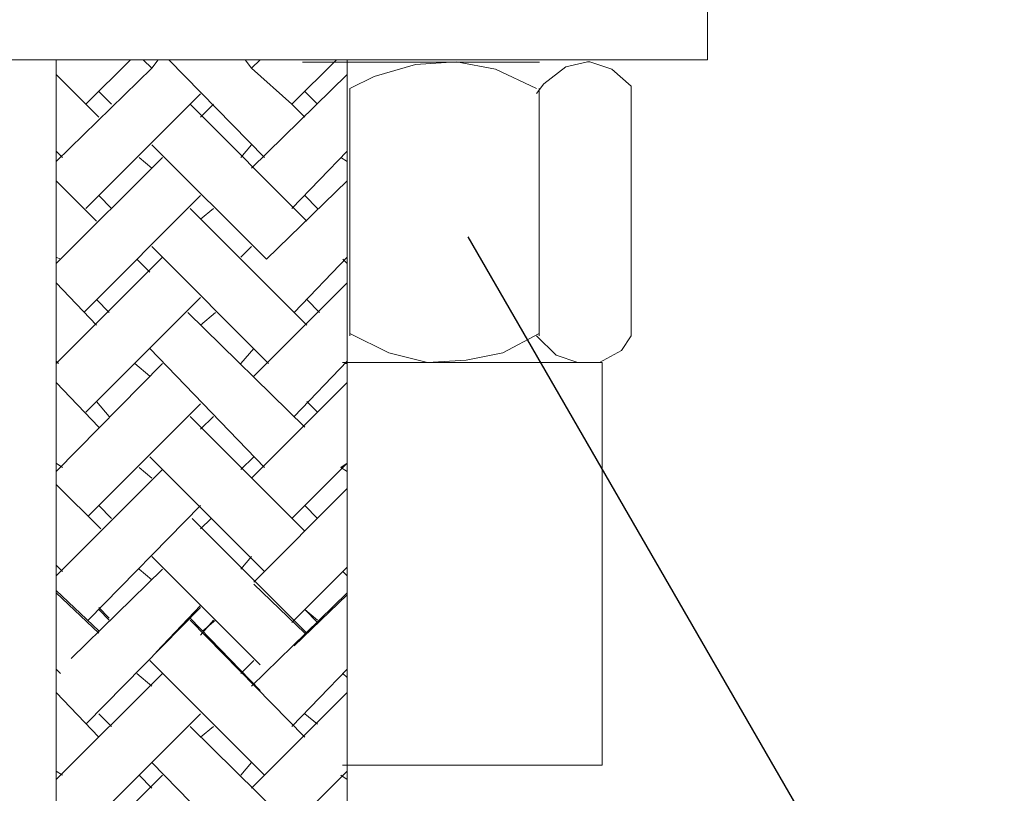
# Model space of a CAD drawing. Extents: x 997 to 1627, y -15 to 876.
# Drawn here: x 1364 to 1405, y 586 to 618 of the extents above; entities that cross this region are included whole.
import ezdxf

# ---------------------------------------------------------------- set-up
doc = ezdxf.new("R2010")
doc.units = 0
doc.header["$LTSCALE"] = 3
doc.header["$MEASUREMENT"] = 0
doc.layers.add('_0-3_', color=7, linetype='CONTINUOUS')
doc.layers.add('細線', color=7, linetype='CONTINUOUS', lineweight=9)

msp = doc.modelspace()

# ---------------------------------------------------------------- linework, layer by layer
at = {"layer": '_0-3_', "color": 7, "linetype": 'Continuous'}
msp.add_line((1382.846, 608.925), (1406.498, 567.958), dxfattribs=at)
at = {"layer": '細線', "linetype": 'Continuous'}
for p, q in [((1392.688, 619.245), (1392.688, 616.194)), ((1392.688, 616.194), (1392.688, 619.245)), ((1372.634, 616.194), (1355.731, 616.194)), ((1355.731, 616.194), (1372.634, 616.194)), ((1365.949, 616.194), (1365.949, 612.012)), ((1365.949, 612.012), (1365.949, 616.194)), ((1369, 616.194), (1365.949, 616.194)), ((1365.949, 616.194), (1369, 616.194)), ((1369, 616.194), (1367.169, 614.365)), ((1367.169, 614.365), (1369, 616.194)), ((1369, 616.194), (1369.523, 616.194)), ((1369.523, 616.194), (1369, 616.194)), ((1369.871, 615.846), (1369.523, 616.194)), ((1369.523, 616.194), (1369.871, 615.846)), ((1369.523, 616.194), (1370.133, 616.194)), ((1370.133, 616.194), (1369.523, 616.194)), ((1370.133, 616.194), (1369.871, 615.846)), ((1369.871, 615.846), (1370.133, 616.194)), ((1370.133, 616.194), (1370.569, 616.194)), ((1370.569, 616.194), (1370.133, 616.194)), ((1370.569, 616.194), (1374.491, 612.185)), ((1374.491, 612.185), (1370.569, 616.194)), ((1373.706, 616.194), (1370.569, 616.194)), ((1370.569, 616.194), (1373.706, 616.194)), ((1372.206, 616.194), (1392.688, 616.194)), ((1392.688, 616.194), (1372.206, 616.194)), ((1373.967, 615.846), (1373.706, 616.194)), ((1373.706, 616.194), (1373.967, 615.846)), ((1373.706, 616.194), (1374.316, 616.194)), ((1374.316, 616.194), (1373.706, 616.194)), ((1374.316, 616.194), (1373.967, 615.846)), ((1373.967, 615.846), (1374.316, 616.194)), ((1374.316, 616.194), (1377.454, 616.194)), ((1377.454, 616.194), (1374.316, 616.194)), ((1375.624, 614.365), (1377.454, 616.194)), ((1377.454, 616.194), (1375.624, 614.365)), ((1378.22, 616.102), (1376.059, 616.102)), ((1376.059, 616.102), (1378.22, 616.102)), ((1377.89, 616.194), (1377.454, 616.194)), ((1377.454, 616.194), (1377.89, 616.194)), ((1377.89, 541.237), (1377.89, 616.194)), ((1377.89, 616.194), (1377.89, 541.237)), ((1378.942, 616.102), (1378.22, 616.102)), ((1378.22, 616.102), (1378.942, 616.102)), ((1385.787, 616.102), (1378.942, 616.102)), ((1378.942, 616.102), (1385.787, 616.102)), ((1380.691, 616.006), (1379.001, 615.508)), ((1379.001, 615.508), (1380.691, 616.006)), ((1382.383, 616.106), (1380.691, 616.006)), ((1380.691, 616.006), (1382.383, 616.106)), ((1383.976, 615.806), (1382.383, 616.106)), ((1382.383, 616.106), (1383.976, 615.806)), ((1387.758, 616.106), (1386.862, 615.906)), ((1386.862, 615.906), (1387.758, 616.106)), ((1387.858, 616.106), (1387.758, 616.106)), ((1387.758, 616.106), (1387.858, 616.106)), ((1388.753, 615.806), (1387.858, 616.106)), ((1387.858, 616.106), (1388.753, 615.806)), ((1365.949, 612.012), (1369.871, 615.846)), ((1369.871, 615.846), (1365.949, 612.012)), ((1367.693, 613.842), (1365.949, 615.585)), ((1365.949, 615.585), (1367.693, 613.842)), ((1373.967, 615.846), (1375.624, 614.365)), ((1375.624, 614.365), (1373.967, 615.846)), ((1373.967, 611.75), (1377.89, 615.585)), ((1377.89, 615.585), (1373.967, 611.75)), ((1385.669, 615.01), (1383.976, 615.806)), ((1383.976, 615.806), (1385.669, 615.01)), ((1386.862, 615.906), (1385.967, 615.209)), ((1385.967, 615.209), (1386.862, 615.906)), ((1389.55, 615.11), (1388.753, 615.806)), ((1388.753, 615.806), (1389.55, 615.11)), ((1379.001, 615.508), (1378.005, 615.01)), ((1378.005, 615.01), (1379.001, 615.508)), ((1385.967, 615.209), (1385.669, 614.811)), ((1385.669, 614.811), (1385.967, 615.209)), ((1371.876, 614.799), (1367.169, 610.094)), ((1367.169, 610.094), (1371.876, 614.799)), ((1367.693, 614.888), (1368.215, 614.365)), ((1368.215, 614.365), (1367.693, 614.888)), ((1376.67, 614.365), (1376.147, 614.888)), ((1376.147, 614.888), (1376.67, 614.365)), ((1378.005, 604.859), (1378.005, 615.01)), ((1378.005, 615.01), (1378.005, 604.859)), ((1385.767, 615.01), (1385.767, 604.859)), ((1385.767, 604.859), (1385.767, 615.01)), ((1389.55, 604.859), (1389.55, 615.11)), ((1389.55, 615.11), (1389.55, 604.859)), ((1376.234, 609.57), (1371.44, 614.365)), ((1371.44, 614.365), (1376.234, 609.57)), ((1371.876, 613.842), (1372.399, 614.365)), ((1372.399, 614.365), (1371.876, 613.842)), ((1376.147, 613.842), (1375.624, 614.365)), ((1375.624, 614.365), (1376.147, 613.842)), ((1366.211, 612.185), (1365.949, 612.446)), ((1365.949, 612.446), (1366.211, 612.185)), ((1369.871, 612.708), (1374.578, 608.002)), ((1374.578, 608.002), (1369.871, 612.708)), ((1373.967, 612.708), (1373.532, 612.185)), ((1373.532, 612.185), (1373.967, 612.708)), ((1375.624, 610.094), (1377.89, 612.446)), ((1377.89, 612.446), (1375.624, 610.094)), ((1365.949, 607.828), (1370.307, 612.185)), ((1370.307, 612.185), (1365.949, 607.828)), ((1365.949, 612.012), (1365.949, 540.975)), ((1365.949, 540.975), (1365.949, 612.012)), ((1369.871, 611.75), (1369.348, 612.185)), ((1369.348, 612.185), (1369.871, 611.75)), ((1377.629, 612.185), (1377.89, 612.012)), ((1377.89, 612.012), (1377.629, 612.185)), ((1367.605, 609.57), (1365.949, 611.227)), ((1365.949, 611.227), (1367.605, 609.57)), ((1374.578, 608.002), (1377.89, 611.227)), ((1377.89, 611.227), (1374.578, 608.002)), ((1371.876, 610.617), (1367.082, 605.822)), ((1367.082, 605.822), (1371.876, 610.617)), ((1367.693, 610.617), (1368.215, 610.094)), ((1368.215, 610.094), (1367.693, 610.617)), ((1376.67, 610.094), (1376.147, 610.617)), ((1376.147, 610.617), (1376.67, 610.094)), ((1376.234, 605.299), (1371.44, 610.094)), ((1371.44, 610.094), (1376.234, 605.299)), ((1371.876, 609.657), (1372.399, 610.094)), ((1372.399, 610.094), (1371.876, 609.657)), ((1369.871, 608.525), (1374.665, 603.731)), ((1374.665, 603.731), (1369.871, 608.525)), ((1373.967, 608.525), (1373.532, 608.088)), ((1373.532, 608.088), (1373.967, 608.525)), ((1365.949, 603.731), (1370.307, 608.088)), ((1370.307, 608.088), (1365.949, 603.731)), ((1365.949, 608.088), (1366.124, 608.002)), ((1366.124, 608.002), (1365.949, 608.088)), ((1369.784, 607.479), (1369.261, 608.002)), ((1369.261, 608.002), (1369.784, 607.479)), ((1375.711, 605.822), (1377.89, 608.088)), ((1377.89, 608.088), (1375.711, 605.822)), ((1377.716, 608.002), (1377.89, 607.828)), ((1377.89, 607.828), (1377.716, 608.002)), ((1367.605, 605.299), (1365.949, 607.043)), ((1365.949, 607.043), (1367.605, 605.299)), ((1374.055, 603.208), (1377.89, 607.043)), ((1377.89, 607.043), (1374.055, 603.208)), ((1371.876, 606.433), (1367.169, 601.726)), ((1367.169, 601.726), (1371.876, 606.433)), ((1367.605, 606.346), (1368.128, 605.822)), ((1368.128, 605.822), (1367.605, 606.346)), ((1376.757, 605.822), (1376.234, 606.346)), ((1376.234, 606.346), (1376.757, 605.822)), ((1371.353, 605.822), (1376.147, 601.117)), ((1376.147, 601.117), (1371.353, 605.822)), ((1371.876, 605.299), (1372.486, 605.822)), ((1372.486, 605.822), (1371.876, 605.299)), ((1378.005, 604.958), (1379.596, 604.162)), ((1379.596, 604.162), (1378.005, 604.958)), ((1384.275, 604.162), (1385.767, 604.958)), ((1385.767, 604.958), (1384.275, 604.162)), ((1385.669, 604.859), (1386.464, 604.063)), ((1386.464, 604.063), (1385.669, 604.859)), ((1389.152, 604.261), (1389.55, 604.859)), ((1389.55, 604.859), (1389.152, 604.261)), ((1374.491, 599.46), (1369.784, 604.341)), ((1369.784, 604.341), (1374.491, 599.46)), ((1374.055, 604.341), (1373.532, 603.731)), ((1373.532, 603.731), (1374.055, 604.341)), ((1388.255, 603.763), (1389.152, 604.261)), ((1389.152, 604.261), (1388.255, 603.763)), ((1379.596, 604.162), (1381.189, 603.763)), ((1381.189, 603.763), (1379.596, 604.162)), ((1381.189, 603.763), (1382.782, 603.863)), ((1382.782, 603.863), (1381.189, 603.763)), ((1382.782, 603.863), (1384.275, 604.162)), ((1384.275, 604.162), (1382.782, 603.863)), ((1386.464, 604.063), (1387.36, 603.763)), ((1387.36, 603.763), (1386.464, 604.063)), ((1365.949, 603.817), (1366.036, 603.731)), ((1366.036, 603.731), (1365.949, 603.817)), ((1365.949, 599.285), (1370.307, 603.731)), ((1370.307, 603.731), (1365.949, 599.285)), ((1369.784, 603.208), (1369.174, 603.731)), ((1369.174, 603.731), (1369.784, 603.208)), ((1375.711, 601.551), (1377.89, 603.817)), ((1377.89, 603.817), (1375.711, 601.551)), ((1377.705, 603.763), (1388.355, 603.763)), ((1388.355, 603.763), (1377.705, 603.763)), ((1377.802, 603.731), (1377.89, 603.731)), ((1377.89, 603.731), (1377.802, 603.731)), ((1387.36, 603.763), (1388.255, 603.763)), ((1388.255, 603.763), (1387.36, 603.763)), ((1388.355, 603.763), (1388.355, 587.242)), ((1388.355, 587.242), (1388.355, 603.763)), ((1367.693, 601.117), (1365.949, 602.946)), ((1365.949, 602.946), (1367.693, 601.117)), ((1373.967, 599.024), (1377.89, 602.946)), ((1377.89, 602.946), (1373.967, 599.024)), ((1371.876, 602.075), (1367.257, 597.455)), ((1367.257, 597.455), (1371.876, 602.075)), ((1367.605, 602.162), (1368.128, 601.551)), ((1368.128, 601.551), (1367.605, 602.162)), ((1376.67, 601.726), (1376.234, 602.162)), ((1376.234, 602.162), (1376.67, 601.726)), ((1371.44, 601.551), (1376.147, 596.846)), ((1376.147, 596.846), (1371.44, 601.551)), ((1371.876, 601.028), (1372.399, 601.551)), ((1372.399, 601.551), (1371.876, 601.028)), ((1374.491, 595.189), (1369.784, 599.895)), ((1369.784, 599.895), (1374.491, 595.189)), ((1374.055, 599.895), (1373.532, 599.373)), ((1373.532, 599.373), (1374.055, 599.895)), ((1366.211, 599.46), (1365.949, 599.635)), ((1365.949, 599.635), (1366.211, 599.46)), ((1369.871, 599.024), (1369.348, 599.46)), ((1369.348, 599.46), (1369.871, 599.024)), ((1375.624, 597.369), (1377.89, 599.635)), ((1377.89, 599.635), (1375.624, 597.369)), ((1377.89, 599.635), (1377.629, 599.46)), ((1377.629, 599.46), (1377.89, 599.635)), ((1377.89, 599.285), (1377.629, 599.46)), ((1377.629, 599.46), (1377.89, 599.285)), ((1365.949, 595.014), (1370.307, 599.373)), ((1370.307, 599.373), (1365.949, 595.014)), ((1367.779, 596.932), (1365.949, 598.763)), ((1365.949, 598.763), (1367.779, 596.932)), ((1377.89, 598.588), (1374.055, 594.753)), ((1374.055, 594.753), (1377.89, 598.588)), ((1371.876, 597.891), (1367.257, 593.184)), ((1367.257, 593.184), (1371.876, 597.891)), ((1367.693, 597.891), (1368.215, 597.369)), ((1368.215, 597.369), (1367.693, 597.891)), ((1376.67, 597.369), (1376.147, 597.891)), ((1376.147, 597.891), (1376.67, 597.369)), ((1371.527, 597.369), (1376.234, 592.661)), ((1376.234, 592.661), (1371.527, 597.369)), ((1371.876, 596.932), (1372.312, 597.369)), ((1372.312, 597.369), (1371.876, 596.932)), ((1374.316, 591.354), (1369.871, 595.799)), ((1369.871, 595.799), (1374.316, 591.354)), ((1373.967, 595.799), (1373.532, 595.276)), ((1373.532, 595.276), (1373.967, 595.799)), ((1365.949, 595.45), (1366.211, 595.189)), ((1366.211, 595.189), (1365.949, 595.45)), ((1377.89, 595.364), (1375.624, 593.098)), ((1375.624, 593.098), (1377.89, 595.364)), ((1370.307, 595.276), (1366.559, 591.616)), ((1366.559, 591.616), (1370.307, 595.276)), ((1369.348, 595.276), (1369.871, 594.84)), ((1369.871, 594.84), (1369.348, 595.276)), ((1377.716, 595.189), (1377.89, 595.014)), ((1377.89, 595.014), (1377.716, 595.189)), ((1374.055, 594.666), (1376.147, 592.661)), ((1376.147, 592.661), (1374.055, 594.666)), ((1367.693, 592.749), (1365.949, 594.404)), ((1365.949, 594.404), (1367.693, 592.749)), ((1367.693, 592.661), (1365.949, 594.317)), ((1365.949, 594.317), (1367.693, 592.661)), ((1373.967, 590.483), (1377.89, 594.317)), ((1377.89, 594.317), (1373.967, 590.483)), ((1375.711, 592.138), (1377.89, 594.23)), ((1377.89, 594.23), (1375.711, 592.138)), ((1370.046, 591.877), (1371.876, 593.795)), ((1371.876, 593.795), (1370.046, 591.877)), ((1371.876, 593.708), (1367.169, 588.914)), ((1367.169, 588.914), (1371.876, 593.708)), ((1368.128, 593.271), (1367.693, 593.708)), ((1367.693, 593.708), (1368.128, 593.271)), ((1367.693, 593.62), (1368.128, 593.184)), ((1368.128, 593.184), (1367.693, 593.62)), ((1376.67, 593.184), (1376.147, 593.62)), ((1376.147, 593.62), (1376.67, 593.184)), ((1376.67, 593.098), (1376.147, 593.62)), ((1376.147, 593.62), (1376.67, 593.098)), ((1371.44, 593.271), (1374.316, 590.308)), ((1374.316, 590.308), (1371.44, 593.271)), ((1376.147, 588.39), (1371.44, 593.184)), ((1371.44, 593.184), (1376.147, 588.39)), ((1371.876, 592.574), (1372.399, 593.184)), ((1372.399, 593.184), (1371.876, 592.574)), ((1372.486, 593.184), (1371.963, 592.749)), ((1371.963, 592.749), (1372.486, 593.184)), ((1369.784, 591.528), (1374.491, 586.822)), ((1374.491, 586.822), (1369.784, 591.528)), ((1374.055, 591.528), (1373.532, 591.005)), ((1373.532, 591.005), (1374.055, 591.528)), ((1366.124, 591.005), (1365.949, 591.18)), ((1365.949, 591.18), (1366.124, 591.005)), ((1365.949, 586.647), (1370.307, 591.005)), ((1370.307, 591.005), (1365.949, 586.647)), ((1369.871, 590.483), (1369.261, 591.005)), ((1369.261, 591.005), (1369.871, 590.483)), ((1375.624, 588.826), (1377.89, 591.18)), ((1377.89, 591.18), (1375.624, 588.826)), ((1377.716, 591.005), (1377.89, 590.831)), ((1377.89, 590.831), (1377.716, 591.005)), ((1367.693, 588.39), (1365.949, 590.221)), ((1365.949, 590.221), (1367.693, 588.39)), ((1373.967, 586.298), (1377.89, 590.221)), ((1377.89, 590.221), (1373.967, 586.298)), ((1371.876, 589.35), (1367.169, 584.642)), ((1367.169, 584.642), (1371.876, 589.35)), ((1367.693, 589.35), (1368.215, 588.826)), ((1368.215, 588.826), (1367.693, 589.35)), ((1376.67, 588.914), (1376.147, 589.35)), ((1376.147, 589.35), (1376.67, 588.914)), ((1376.234, 584.12), (1371.44, 588.826)), ((1371.44, 588.826), (1376.234, 584.12)), ((1371.876, 588.39), (1372.399, 588.826)), ((1372.399, 588.826), (1371.876, 588.39)), ((1369.871, 587.345), (1374.578, 582.551)), ((1374.578, 582.551), (1369.871, 587.345)), ((1373.967, 587.345), (1373.532, 586.822)), ((1373.532, 586.822), (1373.967, 587.345)), ((1366.211, 586.822), (1365.949, 586.996)), ((1365.949, 586.996), (1366.211, 586.822)), ((1375.624, 584.73), (1377.89, 586.996)), ((1377.89, 586.996), (1375.624, 584.73)), ((1388.355, 587.242), (1377.705, 587.242)), ((1377.705, 587.242), (1388.355, 587.242)), ((1365.949, 582.464), (1370.307, 586.822)), ((1370.307, 586.822), (1365.949, 582.464)), ((1369.871, 586.298), (1369.348, 586.822)), ((1369.348, 586.822), (1369.871, 586.298)), ((1377.629, 586.822), (1377.89, 586.647)), ((1377.89, 586.647), (1377.629, 586.822))]:
    msp.add_line(p, q, dxfattribs=at)

doc.saveas('drawing.dxf')
